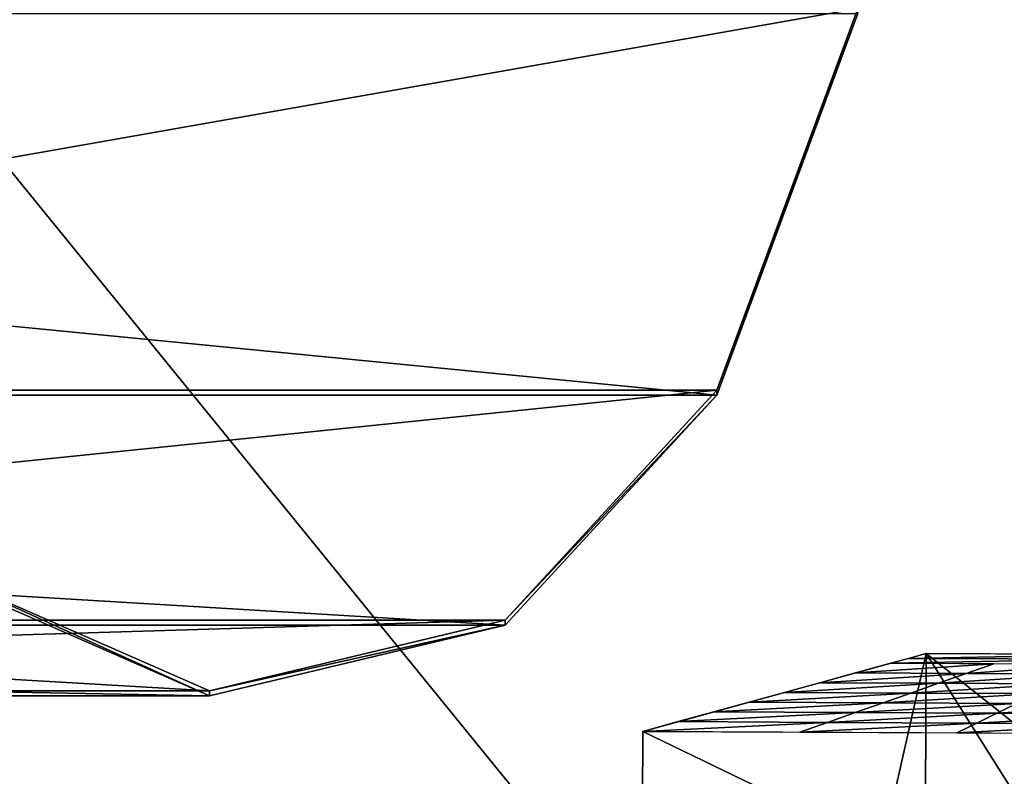
# Model space of a CAD drawing. Extents: x -46.2 to 15.5, y -52.1 to 44.4.
# Drawn here: x -9.4 to -3.9, y -34.4 to -30.1 of the extents above; entities that cross this region are included whole.
import ezdxf

# ---------------------------------------------------------------- set-up
doc = ezdxf.new("R2010")
doc.units = 0

msp = doc.modelspace()

# ---------------------------------------------------------------- linework, layer by layer
at = {"layer": 'Cube_122', "color": 1}
for points in [[(-14.0377, -52.0585, -37.6679), (-14.0377, -25.3823, -37.6679), (7.6749, -25.3823, -37.6679)], [(7.6749, -25.3823, -37.6679), (7.6749, -52.0585, -37.6679), (-14.0377, -52.0585, -37.6679)], [(7.6749, -52.0585, -33.1844), (7.6749, -25.3823, -33.1844), (-14.0377, -25.3823, -33.1844)], [(-14.0377, -25.3823, -33.1844), (-14.0377, -52.0585, -33.1844), (7.6749, -52.0585, -33.1844)]]:
    msp.add_3dface(points, dxfattribs=at)
at = {"layer": 'Forme_libre0', "color": 1}
for points in [[(-16.1536, -30.0436, -1.6139), (-16.9871, -32.209, -6.2239), (-4.6864, -30.0436, -1.6139)], [(-5.4872, -32.209, -6.2239), (-4.6864, -30.0436, -1.6139), (-16.9871, -32.209, -6.2239)], [(-4.6864, -30.0436, -1.6139), (-5.4872, -32.209, -6.2239), (-4.6864, -30.0716, 2.9603)], [(-28.4857, -32.237, -1.6364), (-27.6197, -30.0716, 2.9603), (-5.4872, -32.237, -1.6364)], [(-4.6864, -30.0716, 2.9603), (-5.4872, -32.237, -1.6364), (-27.6197, -30.0716, 2.9603)], [(-5.4872, -32.237, -1.6364), (-4.6864, -30.0716, 2.9603), (-5.4872, -32.209, -6.2239)], [(-29.7325, -33.5416, -6.3986), (-28.4857, -32.237, -1.6364), (-6.6879, -33.5416, -6.3986)], [(-5.4872, -32.237, -1.6364), (-6.6879, -33.5416, -6.3986), (-28.4857, -32.237, -1.6364)], [(-16.9871, -32.209, -6.2239), (-18.2108, -33.5135, -10.9957), (-5.4872, -32.209, -6.2239)], [(-6.6879, -33.5135, -10.9957), (-5.4872, -32.209, -6.2239), (-18.2108, -33.5135, -10.9957)], [(-5.4872, -32.209, -6.2239), (-6.6879, -33.5135, -10.9957), (-5.4872, -32.237, -1.6364)], [(-6.6879, -33.5416, -6.3986), (-5.4872, -32.237, -1.6364), (-6.6879, -33.5135, -10.9957)], [(-19.8983, -33.9151, -15.7226), (-21.6757, -33.1384, -20.21), (-8.3667, -33.9151, -15.7226)], [(-10.1372, -33.1384, -20.21), (-8.3667, -33.9151, -15.7226), (-21.6757, -33.1384, -20.21)], [(-8.3667, -33.9151, -15.7226), (-10.1372, -33.1384, -20.21), (-8.3667, -33.9432, -11.1219)], [(-10.1372, -33.1666, -15.6065), (-8.3667, -33.9432, -11.1219), (-10.1372, -33.1384, -20.21)], [(-8.3667, -33.9432, -11.1219), (-10.1372, -33.1666, -15.6065), (-31.4288, -33.9432, -11.1219)], [(-18.2108, -33.5135, -10.9957), (-19.8983, -33.9151, -15.7226), (-6.6879, -33.5135, -10.9957)], [(-8.3667, -33.9151, -15.7226), (-6.6879, -33.5135, -10.9957), (-19.8983, -33.9151, -15.7226)], [(-6.6879, -33.5135, -10.9957), (-8.3667, -33.9151, -15.7226), (-6.6879, -33.5416, -6.3986)], [(-31.4288, -33.9432, -11.1219), (-29.7325, -33.5416, -6.3986), (-8.3667, -33.9432, -11.1219)], [(-6.6879, -33.5416, -6.3986), (-8.3667, -33.9432, -11.1219), (-29.7325, -33.5416, -6.3986)], [(-8.3667, -33.9432, -11.1219), (-6.6879, -33.5416, -6.3986), (-8.3667, -33.9151, -15.7226)]]:
    msp.add_3dface(points, dxfattribs=at)
at = {"layer": 'Forme_libre_50', "color": 1}
for points in [[(-5.9064, -34.1443, -4.9286), (-4.2982, -33.7024, -14.9633), (-5.9385, -40.9512, -4.9286)], [(-4.3303, -40.5092, -14.9633), (-5.9385, -40.9512, -4.9286), (-4.2982, -33.7024, -14.9633)], [(-4.3987, -33.73, -14.3361), (-4.4992, -33.7576, -13.7089), (-3.271, -33.7353, -14.3124)], [(-3.3279, -33.7631, -13.6843), (-3.271, -33.7353, -14.3124), (-4.4992, -33.7576, -13.7089)], [(-4.2982, -33.7024, -14.9633), (-4.3987, -33.73, -14.3361), (-3.2141, -33.7075, -14.9405)], [(-3.271, -33.7353, -14.3124), (-3.2141, -33.7075, -14.9405), (-4.3987, -33.73, -14.3361)], [(0.006, -40.5297, -14.8722), (-4.3303, -40.5092, -14.9633), (-4.2982, -33.7024, -14.9633)], [(-4.2982, -33.7024, -14.9633), (0.0221, -37.1263, -14.8722), (0.006, -40.5297, -14.8722)], [(-4.2982, -33.7024, -14.9633), (0.0381, -33.7228, -14.8722), (0.0221, -37.1263, -14.8722)], [(-4.4992, -33.7576, -13.7089), (-4.7002, -33.8129, -12.4546), (-3.9136, -33.7604, -13.6966)], [(-4.071, -33.8158, -12.4414), (-3.9136, -33.7604, -13.6966), (-4.7002, -33.8129, -12.4546)], [(-3.9136, -33.7604, -13.6966), (-4.071, -33.8158, -12.4414), (-3.3279, -33.7631, -13.6843)], [(-3.4418, -33.8188, -12.4282), (-3.3279, -33.7631, -13.6843), (-4.071, -33.8158, -12.4414)], [(-4.7002, -33.8129, -12.4546), (-4.9012, -33.8681, -11.2003), (-4.071, -33.8158, -12.4414)], [(-4.2284, -33.8713, -11.1861), (-4.071, -33.8158, -12.4414), (-4.9012, -33.8681, -11.2003)], [(-4.071, -33.8158, -12.4414), (-4.2284, -33.8713, -11.1861), (-3.4418, -33.8188, -12.4282)], [(-3.5557, -33.8745, -11.172), (-3.4418, -33.8188, -12.4282), (-4.2284, -33.8713, -11.1861)], [(-4.9012, -33.8681, -11.2003), (-5.1023, -33.9233, -9.9459), (-4.2284, -33.8713, -11.1861)], [(-4.3859, -33.9267, -9.9309), (-4.2284, -33.8713, -11.1861), (-5.1023, -33.9233, -9.9459)], [(-4.2284, -33.8713, -11.1861), (-4.3859, -33.9267, -9.9309), (-3.5557, -33.8745, -11.172)], [(-3.6695, -33.9301, -9.9158), (-3.5557, -33.8745, -11.172), (-4.3859, -33.9267, -9.9309)], [(-5.1023, -33.9233, -9.9459), (-5.3033, -33.9786, -8.6916), (-4.3859, -33.9267, -9.9309)], [(-4.5433, -33.9822, -8.6756), (-4.3859, -33.9267, -9.9309), (-5.3033, -33.9786, -8.6916)], [(-4.3859, -33.9267, -9.9309), (-4.5433, -33.9822, -8.6756), (-3.6695, -33.9301, -9.9158)], [(-3.7834, -33.9858, -8.6597), (-3.6695, -33.9301, -9.9158), (-4.5433, -33.9822, -8.6756)], [(-5.3033, -33.9786, -8.6916), (-5.5043, -34.0338, -7.4372), (-4.5433, -33.9822, -8.6756)], [(-4.7008, -34.0376, -7.4204), (-4.5433, -33.9822, -8.6756), (-5.5043, -34.0338, -7.4372)], [(-4.5433, -33.9822, -8.6756), (-4.7008, -34.0376, -7.4204), (-3.7834, -33.9858, -8.6597)], [(-3.8972, -34.0414, -7.4035), (-3.7834, -33.9858, -8.6597), (-4.7008, -34.0376, -7.4204)], [(-3.7834, -33.9858, -8.6597), (-3.8972, -34.0414, -7.4035), (-3.0234, -33.9894, -8.6437)], [(-3.0937, -34.0452, -7.3866), (-3.0234, -33.9894, -8.6437), (-3.8972, -34.0414, -7.4035)], [(-5.5043, -34.0338, -7.4372), (-5.7054, -34.0891, -6.1829), (-4.7008, -34.0376, -7.4204)], [(-4.8582, -34.0931, -6.1651), (-4.7008, -34.0376, -7.4204), (-5.7054, -34.0891, -6.1829)], [(-4.7008, -34.0376, -7.4204), (-4.8582, -34.0931, -6.1651), (-3.8972, -34.0414, -7.4035)], [(-4.0111, -34.0971, -6.1473), (-3.8972, -34.0414, -7.4035), (-4.8582, -34.0931, -6.1651)], [(-3.8972, -34.0414, -7.4035), (-4.0111, -34.0971, -6.1473), (-3.0937, -34.0452, -7.3866)], [(-3.1639, -34.1011, -6.1295), (-3.0937, -34.0452, -7.3866), (-4.0111, -34.0971, -6.1473)], [(1.2033, -37.5814, -4.7789), (-5.9064, -34.1443, -4.9286), (-5.9385, -40.9512, -4.9286)], [(-5.7054, -34.0891, -6.1829), (-5.9064, -34.1443, -4.9286), (-4.8582, -34.0931, -6.1651)], [(-5.0157, -34.1485, -4.9099), (-4.8582, -34.0931, -6.1651), (-5.9064, -34.1443, -4.9286)], [(-5.9064, -34.1443, -4.9286), (1.2033, -37.5814, -4.7789), (1.2194, -34.178, -4.7789)], [(-4.8582, -34.0931, -6.1651), (-5.0157, -34.1485, -4.9099), (-4.0111, -34.0971, -6.1473)], [(-4.1249, -34.1527, -4.8912), (-4.0111, -34.0971, -6.1473), (-5.0157, -34.1485, -4.9099)], [(-4.0111, -34.0971, -6.1473), (-4.1249, -34.1527, -4.8912), (-3.1639, -34.1011, -6.1295)], [(-3.2342, -34.1569, -4.8725), (-3.1639, -34.1011, -6.1295), (-4.1249, -34.1527, -4.8912)]]:
    msp.add_3dface(points, dxfattribs=at)

doc.saveas('drawing.dxf')
